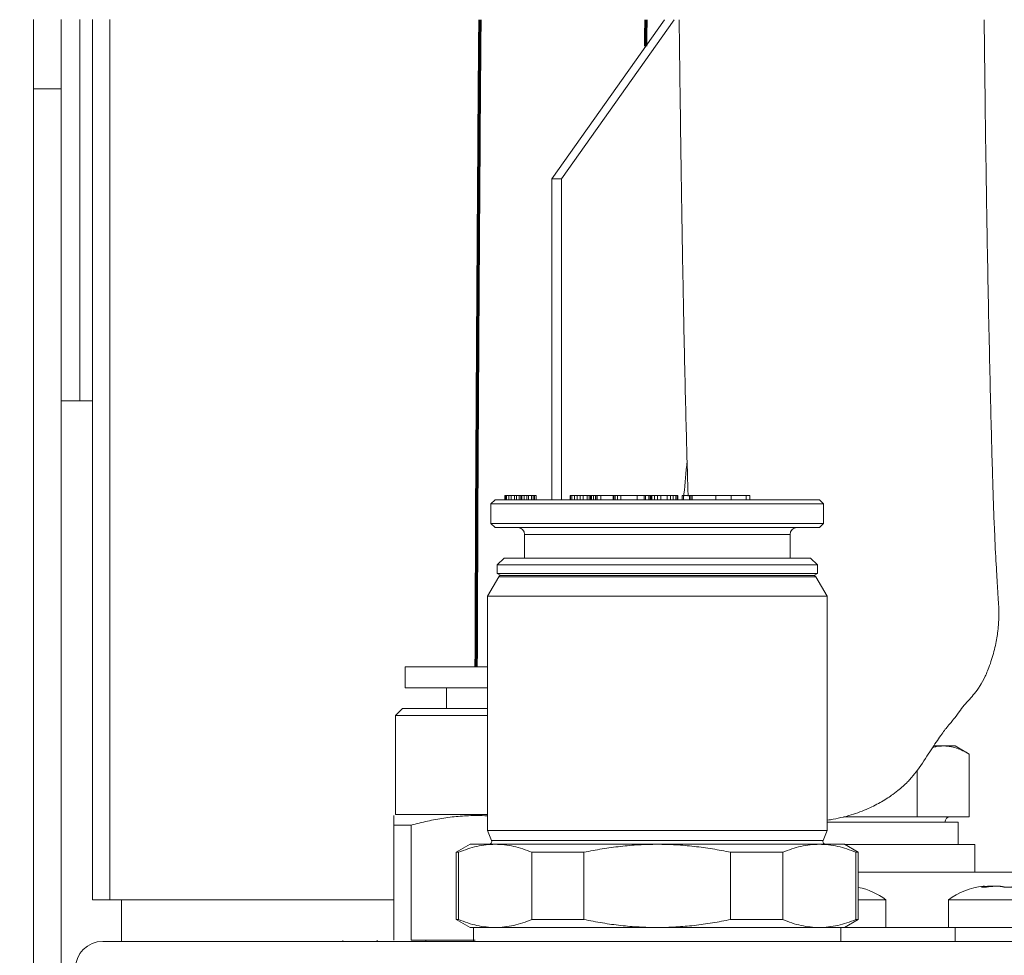
# Model space of a CAD drawing. Units: millimetres. Extents: x 0 to 420, y 0 to 297.
# Drawn here: x 306 to 321, y 188 to 201 of the extents above; entities that cross this region are included whole.
import ezdxf

# ---------------------------------------------------------------- set-up
doc = ezdxf.new("R2010")
doc.units = ezdxf.units.MM
doc.layers.add('1', color=7, linetype='Continuous', true_color=0xffffff)
doc.styles.add('ideas_simplex', font='simplex.shx')
doc.dimstyles.get("Standard").update_dxf_attribs({"dimtxt": 0.18, "dimasz": 0.18, "dimexe": 0.18, "dimexo": 0.0625, "dimgap": 0.09, "dimtad": 0, "dimtih": 1, "dimtoh": 1, "dimdec": 4, "dimzin": 0, "dimdsep": 46, "dimtxsty": 'Standard', "dimcen": 0.09, "dimadec": 0, "dimazin": 0, "dimtfac": 1, "dimtdec": 4, "dimtofl": 0, "dimtmove": 0, "dimatfit": 3, "dimfxl": 1, "dimtolj": 1, "dimtzin": 0, "dimarcsym": 0})

# ---------------------------------------------------------------- blocks, each defined once
blk = doc.blocks.new('_U29')
at = {"layer": '1', "color": 18, "lineweight": 13}
for p, q in [((301.494506, 190.200929), (301.494506, 187.200929)), ((320.048066, 186.200929), (299.494506, 186.200929)), ((306.848066, 183.200929), (299.494506, 183.200929)), ((301.494506, 179.200929), (301.494506, 182.200929))]:
    blk.add_line(p, q, dxfattribs=at)
at = {"layer": '1', "color": 18, "lineweight": 70}
for points in [[(301.494506, 186.200929), (300.965525, 189.200927), (302.023487, 189.200931)], [(301.494506, 183.200929), (302.023487, 180.200931), (300.965525, 180.200927)]]:
    blk.add_solid(points, dxfattribs=at)
at = {"layer": '1', "color": 18, "linetype": 'Continuous', "lineweight": 13, "insert": (299.500506, 183.124263), "char_height": 2, "attachment_point": 7, "line_spacing_factor": 1.204819, "style": 'ideas_simplex'}
blk.add_mtext('\\W1.1883;15', dxfattribs=at)
blk = doc.blocks.new('_U30')
at = {"layer": '1', "color": 18, "lineweight": 13}
for p, q in [((296.272913, 191.200929), (296.272913, 187.700929)), ((311.848066, 187.200929), (294.272913, 187.200929)), ((306.848066, 183.200929), (294.272913, 183.200929)), ((296.272913, 179.200929), (296.272913, 182.700929))]:
    blk.add_line(p, q, dxfattribs=at)
at = {"layer": '1', "color": 18, "lineweight": 70}
for points in [[(296.272913, 187.200929), (295.743932, 190.200927), (296.801894, 190.200931)], [(296.272913, 183.200929), (296.801894, 180.200931), (295.743932, 180.200927)]]:
    blk.add_solid(points, dxfattribs=at)
at = {"layer": '1', "color": 18, "linetype": 'Continuous', "lineweight": 13, "insert": (294.278913, 183.624263), "char_height": 2, "attachment_point": 7, "line_spacing_factor": 1.204819, "style": 'ideas_simplex'}
blk.add_mtext('\\W1.1883;20', dxfattribs=at)
blk = doc.blocks.new('_U34')
at = {"layer": '1', "color": 18, "lineweight": 13}
for p, q in [((312.048009, 247.899852), (283.09525, 247.899852)), ((285.09525, 247.899852), (285.09525, 218.050391)), ((285.09525, 183.200929), (285.09525, 213.050391)), ((306.848066, 183.200929), (283.09525, 183.200929))]:
    blk.add_line(p, q, dxfattribs=at)
at = {"layer": '1', "color": 18, "lineweight": 70}
for points in [[(285.09525, 247.899852), (285.624231, 244.899854), (284.566269, 244.89985)], [(285.09525, 183.200929), (284.566269, 186.200927), (285.624231, 186.200931)]]:
    blk.add_solid(points, dxfattribs=at)
at = {"layer": '1', "color": 18, "linetype": 'Continuous', "lineweight": 13, "insert": (279.80125, 213.973724), "char_height": 2, "attachment_point": 7, "line_spacing_factor": 1.204819, "style": 'ideas_simplex'}
blk.add_mtext('\\W1.3012;323,5', dxfattribs=at)

msp = doc.modelspace()

# ---------------------------------------------------------------- linework, layer by layer
at = {"layer": '1', "color": 155, "linetype": 'Continuous', "lineweight": 18}
for p, q in [((306.548, 200.501), (306.548, 201.501)), ((306.948, 201.501), (306.948, 200.501)), ((314.027, 199.201), (315.652, 201.499)), ((315.793, 201.499), (314.168, 199.201)), ((306.548, 200.501), (306.548, 184.001)), ((306.948, 184.001), (306.948, 200.501)), ((314.168, 199.201), (314.027, 199.201)), ((314.027, 194.572), (314.027, 199.201)), ((314.168, 194.572), (314.168, 199.201)), ((306.948, 196.001), (307.215, 196.001)), ((307.398, 196.001), (307.215, 196.001)), ((313.208, 194.572), (313.148, 194.512)), ((313.148, 194.512), (313.148, 194.232)), ((313.148, 194.512), (317.948, 194.512)), ((313.208, 194.572), (317.888, 194.572)), ((313.349, 194.632), (313.358, 194.632)), ((313.349, 194.572), (313.349, 194.632)), ((313.358, 194.632), (313.374, 194.632)), ((313.358, 194.572), (313.358, 194.632)), ((313.374, 194.632), (313.408, 194.632)), ((313.374, 194.572), (313.374, 194.632)), ((313.408, 194.632), (313.44, 194.632)), ((313.408, 194.572), (313.408, 194.632)), ((313.44, 194.632), (313.487, 194.632)), ((313.44, 194.572), (313.44, 194.632)), ((313.487, 194.632), (313.514, 194.632)), ((313.487, 194.572), (313.487, 194.632)), ((313.514, 194.632), (313.556, 194.632)), ((313.514, 194.572), (313.514, 194.632)), ((313.556, 194.632), (313.577, 194.632)), ((313.556, 194.572), (313.556, 194.632)), ((313.577, 194.632), (313.583, 194.632)), ((313.577, 194.572), (313.577, 194.632)), ((313.583, 194.632), (313.594, 194.632)), ((313.583, 194.572), (313.583, 194.632)), ((313.594, 194.632), (313.626, 194.632)), ((313.594, 194.572), (313.594, 194.632)), ((313.626, 194.632), (313.664, 194.632)), ((313.626, 194.572), (313.626, 194.632)), ((313.664, 194.632), (313.691, 194.632)), ((313.664, 194.572), (313.664, 194.632)), ((313.691, 194.632), (313.733, 194.632)), ((313.691, 194.572), (313.691, 194.632)), ((313.733, 194.632), (313.755, 194.632)), ((313.733, 194.572), (313.733, 194.632)), ((313.755, 194.632), (313.775, 194.632)), ((313.755, 194.572), (313.755, 194.632)), ((313.775, 194.632), (313.776, 194.632)), ((313.775, 194.572), (313.775, 194.632)), ((313.776, 194.632), (313.8, 194.632)), ((313.776, 194.572), (313.776, 194.632)), ((313.8, 194.572), (313.8, 194.632)), ((314.29, 194.632), (314.295, 194.632)), ((314.29, 194.572), (314.29, 194.632)), ((314.295, 194.632), (314.314, 194.632)), ((314.295, 194.572), (314.295, 194.632)), ((314.314, 194.632), (314.351, 194.632)), ((314.314, 194.572), (314.314, 194.632)), ((314.351, 194.632), (314.394, 194.632)), ((314.351, 194.572), (314.351, 194.632)), ((314.394, 194.632), (314.434, 194.632)), ((314.394, 194.572), (314.394, 194.632)), ((314.434, 194.632), (314.478, 194.632)), ((314.434, 194.572), (314.434, 194.632)), ((314.478, 194.632), (314.534, 194.632)), ((314.478, 194.572), (314.478, 194.632)), ((314.534, 194.632), (314.563, 194.632)), ((314.534, 194.572), (314.534, 194.632)), ((314.563, 194.632), (314.584, 194.632)), ((314.563, 194.572), (314.563, 194.632)), ((314.584, 194.632), (314.597, 194.632)), ((314.584, 194.572), (314.584, 194.632)), ((314.597, 194.632), (314.627, 194.632)), ((314.597, 194.572), (314.597, 194.632)), ((314.627, 194.632), (314.656, 194.632)), ((314.627, 194.572), (314.627, 194.632)), ((314.656, 194.632), (314.659, 194.632)), ((314.656, 194.572), (314.656, 194.632)), ((314.659, 194.632), (314.679, 194.632)), ((314.659, 194.572), (314.659, 194.632)), ((314.679, 194.632), (314.735, 194.632)), ((314.679, 194.572), (314.679, 194.632)), ((314.735, 194.632), (314.912, 194.632)), ((314.735, 194.572), (314.735, 194.632)), ((314.912, 194.572), (314.912, 194.632)), ((314.918, 194.632), (314.921, 194.632)), ((314.918, 194.572), (314.918, 194.632)), ((314.921, 194.632), (314.942, 194.632)), ((314.921, 194.572), (314.921, 194.632)), ((314.942, 194.632), (314.975, 194.632)), ((314.942, 194.572), (314.942, 194.632)), ((314.975, 194.632), (315.021, 194.632)), ((314.975, 194.572), (314.975, 194.632)), ((315.021, 194.632), (315.256, 194.632)), ((315.021, 194.572), (315.021, 194.632)), ((315.256, 194.632), (315.357, 194.632)), ((315.256, 194.572), (315.256, 194.632)), ((315.357, 194.632), (315.378, 194.632)), ((315.357, 194.572), (315.357, 194.632)), ((315.378, 194.632), (315.428, 194.632)), ((315.378, 194.572), (315.378, 194.632)), ((315.428, 194.632), (315.444, 194.632)), ((315.428, 194.572), (315.428, 194.632)), ((315.444, 194.632), (315.451, 194.632)), ((315.444, 194.572), (315.444, 194.632)), ((315.451, 194.632), (315.455, 194.632)), ((315.451, 194.572), (315.451, 194.632)), ((315.455, 194.632), (315.468, 194.632)), ((315.455, 194.572), (315.455, 194.632)), ((315.468, 194.632), (315.509, 194.632)), ((315.468, 194.572), (315.468, 194.632)), ((315.509, 194.632), (315.55, 194.632)), ((315.509, 194.572), (315.509, 194.632)), ((315.55, 194.632), (315.601, 194.632)), ((315.55, 194.572), (315.55, 194.632)), ((315.601, 194.632), (315.691, 194.632)), ((315.601, 194.572), (315.601, 194.632)), ((315.691, 194.632), (315.74, 194.632)), ((315.691, 194.572), (315.691, 194.632)), ((315.74, 194.632), (315.779, 194.632)), ((315.74, 194.572), (315.74, 194.632)), ((315.779, 194.632), (315.817, 194.632)), ((315.779, 194.572), (315.779, 194.632)), ((315.817, 194.632), (315.835, 194.632)), ((315.817, 194.572), (315.817, 194.632)), ((315.835, 194.632), (315.843, 194.632)), ((315.835, 194.572), (315.835, 194.632)), ((315.843, 194.632), (315.846, 194.632)), ((315.843, 194.572), (315.843, 194.632)), ((315.846, 194.572), (315.846, 194.632)), ((315.908, 194.632), (315.926, 194.632)), ((315.908, 194.572), (315.908, 194.632)), ((315.926, 194.632), (316.013, 194.632)), ((315.926, 194.572), (315.926, 194.632)), ((316.013, 194.632), (316.031, 194.632)), ((316.013, 194.572), (316.013, 194.632)), ((316.031, 194.632), (316.032, 194.632)), ((316.031, 194.572), (316.031, 194.632)), ((316.032, 194.632), (316.05, 194.632)), ((316.032, 194.572), (316.032, 194.632)), ((316.05, 194.632), (316.394, 194.632)), ((316.05, 194.572), (316.05, 194.632)), ((316.394, 194.632), (316.615, 194.632)), ((316.394, 194.572), (316.394, 194.632)), ((316.615, 194.632), (316.832, 194.632)), ((316.615, 194.572), (316.615, 194.632)), ((316.832, 194.632), (316.883, 194.632)), ((316.832, 194.572), (316.832, 194.632)), ((316.883, 194.572), (316.883, 194.632)), ((317.948, 194.512), (317.888, 194.572)), ((317.948, 194.232), (317.948, 194.512)), ((313.148, 194.232), (313.208, 194.172)), ((313.148, 194.232), (317.948, 194.232)), ((317.888, 194.172), (317.948, 194.232)), ((313.208, 194.172), (317.888, 194.172)), ((313.633, 194.072), (313.633, 193.732)), ((317.463, 193.732), (317.463, 194.072)), ((313.338, 193.732), (313.238, 193.632)), ((313.338, 193.732), (317.758, 193.732)), ((317.858, 193.632), (317.758, 193.732)), ((313.238, 193.632), (313.238, 193.511)), ((313.238, 193.632), (317.858, 193.632)), ((313.238, 193.511), (313.291, 193.481)), ((313.238, 193.511), (317.858, 193.511)), ((317.806, 193.481), (317.858, 193.511)), ((317.858, 193.511), (317.858, 193.632)), ((313.259, 193.461), (313.098, 193.182)), ((313.291, 193.481), (317.806, 193.481)), ((317.998, 193.182), (317.837, 193.461)), ((313.098, 193.182), (313.098, 189.802)), ((313.098, 193.182), (315.548, 193.182)), ((315.548, 193.182), (317.998, 193.182)), ((317.998, 189.802), (317.998, 193.182)), ((319.542, 191.021), (319.674, 191.021)), ((319.674, 191.021), (319.848, 191.021)), ((320.049, 190.905), (319.848, 191.021)), ((320.049, 190.905), (320.049, 190.001)), ((319.299, 190.67), (319.299, 190.001)), ((318.236, 190.001), (319.299, 190.001)), ((319.299, 190.001), (320.049, 190.001)), ((319.888, 189.921), (317.998, 189.921)), ((319.888, 189.601), (319.888, 189.921)), ((313.098, 189.802), (313.156, 189.657)), ((313.098, 189.802), (317.998, 189.802)), ((317.94, 189.657), (317.998, 189.802)), ((312.848, 189.602), (312.648, 189.487)), ((313.21, 189.602), (312.848, 189.602)), ((315.548, 189.602), (313.21, 189.602)), ((317.886, 189.602), (315.548, 189.602)), ((318.248, 189.602), (317.886, 189.602)), ((318.448, 189.487), (318.248, 189.602)), ((320.128, 189.601), (318.25, 189.601)), ((320.128, 189.201), (320.128, 189.601)), ((312.648, 189.487), (312.648, 188.518)), ((312.648, 189.487), (312.681, 189.487)), ((312.681, 188.518), (312.681, 189.487)), ((313.739, 189.487), (314.49, 189.487)), ((313.739, 188.518), (313.739, 189.487)), ((314.49, 188.518), (314.49, 189.487)), ((316.606, 189.487), (317.357, 189.487)), ((316.606, 188.518), (316.606, 189.487)), ((317.357, 188.518), (317.357, 189.487)), ((318.448, 189.487), (318.415, 189.487)), ((318.415, 188.518), (318.415, 189.487)), ((318.448, 188.518), (318.448, 189.487)), ((320.269, 188.983), (320.269, 188.997)), ((318.848, 188.801), (318.448, 188.801)), ((318.848, 188.401), (318.848, 188.801)), ((319.748, 188.801), (319.748, 188.401)), ((320.266, 188.801), (319.748, 188.801)), ((321.348, 188.801), (320.266, 188.801)), ((312.648, 188.518), (312.848, 188.402)), ((312.648, 188.518), (312.681, 188.518)), ((313.21, 188.402), (312.848, 188.402)), ((312.898, 188.402), (312.898, 188.201)), ((315.548, 188.402), (313.21, 188.402)), ((313.739, 188.518), (314.49, 188.518)), ((317.886, 188.402), (315.548, 188.402)), ((316.606, 188.518), (317.357, 188.518)), ((317.886, 188.402), (318.248, 188.402)), ((318.198, 188.201), (318.198, 188.402)), ((319.848, 188.401), (318.198, 188.401)), ((318.248, 188.402), (318.448, 188.518)), ((318.448, 188.518), (318.415, 188.518)), ((321.248, 188.401), (319.848, 188.401)), ((319.848, 188.201), (319.848, 188.401)), ((333.548, 188.201), (307.548, 188.201)), ((311.009, 188.213), (311.009, 188.201)), ((312.206, 188.201), (312.206, 188.213)), ((312.208, 188.201), (312.208, 188.213))]:
    msp.add_line(p, q, dxfattribs=at)
at = {"layer": '1', "color": 155, "linetype": 'Continuous', "lineweight": 13}
for p, q in [((307.215, 196.001), (307.215, 201.501)), ((307.398, 201.501), (307.398, 188.801)), ((307.648, 188.801), (307.648, 201.501)), ((306.948, 200.501), (306.548, 200.501)), ((317.463, 194.072), (313.633, 194.072)), ((317.837, 193.461), (313.259, 193.461)), ((311.908, 192.161), (311.908, 191.861)), ((313.098, 192.161), (311.908, 192.161)), ((313.098, 191.861), (311.908, 191.861)), ((312.508, 191.861), (312.508, 191.561)), ((311.872, 191.561), (311.772, 191.461)), ((313.098, 191.561), (311.872, 191.561)), ((311.772, 191.461), (311.772, 190.031)), ((313.098, 191.461), (311.772, 191.461)), ((313.098, 190.031), (311.772, 190.031)), ((311.996, 189.879), (311.748, 189.879)), ((311.748, 189.879), (311.748, 188.221)), ((311.996, 188.221), (311.996, 189.879)), ((317.94, 189.657), (313.156, 189.657)), ((322.648, 189.201), (318.448, 189.201)), ((320.24, 188.982), (320.24, 188.99)), ((307.648, 188.801), (307.398, 188.801)), ((311.748, 188.801), (307.648, 188.801)), ((307.818, 188.201), (307.818, 188.801)), ((311.508, 188.221), (311.508, 188.201)), ((312.918, 188.221), (311.996, 188.221))]:
    msp.add_line(p, q, dxfattribs=at)
at = {"layer": '1', "color": 155, "linetype": 'Continuous', "lineweight": 18}
for centre, radius, start, end in [((313.533, 194.072), 0.1, 0, 90), ((317.563, 194.072), 0.1, 90, 180), ((313.294, 193.441), 0.04, 94.4863, 150), ((317.802, 193.441), 0.04, 30, 85.5137), ((319.778, 189.921), 0.08, 90, 180), ((313.119, 189.642), 0.04, 270, 21.8014), ((317.977, 189.642), 0.04, 158.1986, 270), ((318.248, 188.001), 1, 53.1301, 78.4762), ((320.348, 188.001), 1, 95.6229, 126.8699), ((307.548, 187.801), 0.4, 90, 180)]:
    msp.add_arc(centre, radius, start, end, dxfattribs=at)
at = {"layer": '1', "color": 155, "linetype": 'Continuous', "lineweight": 70}
msp.add_open_spline([(312.986, 201.499), (312.983, 201.125), (312.976, 200.244), (312.966, 198.8), (312.954, 196.997), (312.942, 194.89), (312.935, 193.221), (312.932, 192.286), (312.931, 192.161)], degree=3, knots=[0, 0, 0, 0, 0.120265, 0.283236, 0.463934, 0.699666, 0.96005, 1, 1, 1, 1], dxfattribs=at)
msp.add_open_spline([(315.383, 201.119), (315.384, 201.245), (315.385, 201.372), (315.386, 201.499)], degree=3, dxfattribs=at)
at = {"layer": '1', "color": 155, "linetype": 'Continuous', "lineweight": 18}
for points, knots in [([(315.864, 201.497), (315.869, 201.079), (315.879, 200.227), (315.897, 198.979), (315.917, 197.796), (315.936, 196.821), (315.954, 196.046), (315.969, 195.442), (315.982, 194.978), (315.99, 194.721), (315.993, 194.624)], [0, 0, 0, 0, 0.161696, 0.33065, 0.489886, 0.63906, 0.744409, 0.84429, 0.938608, 1, 1, 1, 1]), ([(318.001, 189.95), (318.016, 189.952), (318.132, 189.97), (318.335, 190.016), (318.597, 190.116), (318.802, 190.223), (318.986, 190.346), (319.133, 190.472), (319.222, 190.571), (319.347, 190.729), (319.485, 190.947), (319.631, 191.165), (319.737, 191.306), (319.776, 191.346), (319.816, 191.396), (319.888, 191.489), (319.975, 191.609), (320.05, 191.692), (320.126, 191.775), (320.19, 191.857), (320.271, 192.004), (320.345, 192.172), (320.429, 192.456), (320.467, 192.695), (320.478, 192.88), (320.476, 193.008), (320.469, 193.123), (320.457, 193.319), (320.438, 193.618), (320.417, 194.035), (320.399, 194.478), (320.386, 194.898), (320.372, 195.4), (320.356, 195.99), (320.341, 196.667), (320.325, 197.424), (320.309, 198.252), (320.292, 199.294), (320.277, 200.385), (320.268, 201.179), (320.264, 201.496)], [0, 0, 0, 0, 0.001399, 0.010449, 0.018259, 0.026018, 0.034829, 0.049018, 0.066576, 0.085473, 0.133794, 0.183545, 0.236235, 0.291324, 0.345731, 0.397275, 0.429571, 0.460505, 0.49077, 0.519335, 0.537682, 0.552277, 0.563928, 0.57605, 0.594302, 0.61624, 0.640464, 0.664534, 0.702047, 0.739223, 0.760232, 0.781544, 0.803808, 0.827038, 0.851229, 0.87638, 0.902551, 0.9297, 0.972037, 1, 1, 1, 1]), ([(315.978, 195.135), (315.963, 194.966), (315.947, 194.796), (315.931, 194.637), (315.93, 194.627)], [0, 0, 0, 0, 0.939022, 1, 1, 1, 1]), ([(319.522, 191.001), (319.541, 191.006), (319.56, 191.01), (319.61, 191.018), (319.642, 191.021), (319.674, 191.021)], [0, 0, 0, 0, 0.376364, 0.376364, 1, 1, 1, 1]), ([(319.674, 191.021), (319.682, 191.021), (319.69, 191.021), (319.706, 191.02), (319.714, 191.02), (319.738, 191.018), (319.754, 191.016), (319.801, 191.008), (319.833, 191), (319.926, 190.969), (319.988, 190.94), (320.049, 190.905)], [0, 0, 0, 0, 0.0625, 0.0625, 0.125, 0.125, 0.25, 0.25, 0.5, 0.5, 1, 1, 1, 1]), ([(313.21, 189.602), (313.165, 189.602), (313.121, 189.6), (313.032, 189.589), (312.988, 189.582), (312.9, 189.562), (312.856, 189.55), (312.768, 189.521), (312.724, 189.505), (312.681, 189.487)], [0, 0, 0, 0, 0.25, 0.25, 0.5, 0.5, 0.75, 0.75, 1, 1, 1, 1]), ([(313.739, 189.487), (313.695, 189.505), (313.652, 189.521), (313.564, 189.55), (313.52, 189.562), (313.432, 189.582), (313.388, 189.589), (313.299, 189.6), (313.254, 189.602), (313.21, 189.602)], [0, 0, 0, 0, 0.25, 0.25, 0.5, 0.5, 0.75, 0.75, 1, 1, 1, 1]), ([(315.548, 189.602), (315.459, 189.602), (315.37, 189.6), (315.192, 189.589), (315.104, 189.582), (314.928, 189.562), (314.84, 189.55), (314.664, 189.521), (314.577, 189.505), (314.49, 189.487)], [0, 0, 0, 0, 0.25, 0.25, 0.5, 0.5, 0.75, 0.75, 1, 1, 1, 1]), ([(316.606, 189.487), (316.519, 189.505), (316.432, 189.521), (316.256, 189.55), (316.168, 189.562), (315.992, 189.582), (315.904, 189.589), (315.726, 189.6), (315.637, 189.602), (315.548, 189.602)], [0, 0, 0, 0, 0.25, 0.25, 0.5, 0.5, 0.75, 0.75, 1, 1, 1, 1]), ([(317.886, 189.602), (317.842, 189.602), (317.797, 189.6), (317.709, 189.589), (317.664, 189.582), (317.576, 189.562), (317.532, 189.55), (317.445, 189.521), (317.401, 189.505), (317.357, 189.487)], [0, 0, 0, 0, 0.25, 0.25, 0.5, 0.5, 0.75, 0.75, 1, 1, 1, 1]), ([(318.415, 189.487), (318.372, 189.505), (318.328, 189.521), (318.24, 189.55), (318.197, 189.562), (318.108, 189.582), (318.064, 189.589), (317.975, 189.6), (317.931, 189.602), (317.886, 189.602)], [0, 0, 0, 0, 0.25, 0.25, 0.5, 0.5, 0.75, 0.75, 1, 1, 1, 1]), ([(320.226, 188.984), (320.226, 188.984), (320.226, 188.984), (320.226, 188.984), (320.226, 188.984), (320.227, 188.983), (320.227, 188.983), (320.228, 188.983), (320.229, 188.983), (320.232, 188.982), (320.232, 188.982), (320.234, 188.982), (320.235, 188.982), (320.238, 188.982), (320.24, 188.982), (320.244, 188.982), (320.245, 188.982), (320.248, 188.982), (320.249, 188.982), (320.254, 188.982), (320.257, 188.982), (320.262, 188.982), (320.264, 188.983), (320.267, 188.983), (320.269, 188.983), (320.275, 188.983), (320.278, 188.984), (320.284, 188.984), (320.286, 188.985), (320.29, 188.985), (320.292, 188.985), (320.298, 188.986), (320.302, 188.986), (320.308, 188.987), (320.31, 188.987), (320.314, 188.988), (320.316, 188.988), (320.321, 188.989), (320.325, 188.989), (320.329, 188.99)], [0, 0, 0, 0, 0.014171, 0.014171, 0.055247, 0.055247, 0.096324, 0.096324, 0.178476, 0.178476, 0.219552, 0.219552, 0.260628, 0.260628, 0.342781, 0.342781, 0.383857, 0.383857, 0.424933, 0.424933, 0.507086, 0.507086, 0.548162, 0.548162, 0.589238, 0.589238, 0.67139, 0.67139, 0.712467, 0.712467, 0.753543, 0.753543, 0.835695, 0.835695, 0.876771, 0.876771, 0.917848, 0.917848, 1, 1, 1, 1]), ([(320.24, 188.99), (320.238, 188.989), (320.234, 188.988), (320.231, 188.987), (320.229, 188.987), (320.229, 188.987), (320.229, 188.987)], [0, 0, 0, 0, 0.480769, 0.961538, 0.961538, 1, 1, 1, 1]), ([(320.269, 188.997), (320.269, 188.997), (320.269, 188.997), (320.269, 188.997), (320.268, 188.997), (320.267, 188.996), (320.267, 188.996), (320.266, 188.996), (320.266, 188.996), (320.263, 188.995), (320.259, 188.994), (320.254, 188.993), (320.253, 188.993), (320.251, 188.992), (320.249, 188.992), (320.246, 188.991), (320.243, 188.991), (320.24, 188.99)], [0, 0, 0, 0, 0.054783, 0.054783, 0.212319, 0.212319, 0.291087, 0.291087, 0.369855, 0.369855, 0.684928, 0.684928, 0.763696, 0.763696, 0.842464, 0.842464, 1, 1, 1, 1]), ([(320.252, 188.996), (320.254, 188.997), (320.257, 188.997), (320.26, 188.997), (320.261, 188.997), (320.262, 188.997), (320.263, 188.997), (320.265, 188.997), (320.266, 188.997), (320.267, 188.997), (320.267, 188.997), (320.267, 188.997)], [0, 0, 0, 0, 0.374014, 0.374014, 0.530276, 0.530276, 0.686538, 0.686538, 0.999062, 0.999062, 1, 1, 1, 1]), ([(320.401, 188.996), (320.397, 188.997), (320.394, 188.997), (320.388, 188.997), (320.386, 188.997), (320.383, 188.997), (320.381, 188.997), (320.376, 188.997), (320.372, 188.997), (320.36, 188.997), (320.351, 188.997), (320.338, 188.997), (320.333, 188.997), (320.326, 188.996), (320.324, 188.996), (320.319, 188.996), (320.317, 188.996), (320.304, 188.995), (320.294, 188.994), (320.282, 188.993), (320.279, 188.993), (320.274, 188.992), (320.272, 188.992), (320.269, 188.992)], [0, 0, 0, 0, 0.122195, 0.122195, 0.170976, 0.170976, 0.219756, 0.219756, 0.317317, 0.317317, 0.512439, 0.512439, 0.61, 0.61, 0.65878, 0.65878, 0.707561, 0.707561, 0.902683, 0.902683, 0.951463, 0.951463, 1, 1, 1, 1]), ([(320.329, 188.99), (320.338, 188.991), (320.347, 188.992), (320.362, 188.994), (320.367, 188.994), (320.375, 188.995), (320.377, 188.995), (320.382, 188.995), (320.385, 188.995), (320.398, 188.996), (320.408, 188.997), (320.42, 188.997), (320.423, 188.997), (320.428, 188.997), (320.43, 188.997), (320.438, 188.997), (320.443, 188.997), (320.457, 188.997), (320.466, 188.997), (320.479, 188.997), (320.483, 188.997), (320.49, 188.996), (320.492, 188.996), (320.495, 188.996), (320.497, 188.996), (320.507, 188.995), (320.513, 188.994), (320.521, 188.993), (320.522, 188.993), (320.525, 188.992), (320.526, 188.992), (320.53, 188.991), (320.532, 188.991), (320.534, 188.99)], [0, 0, 0, 0, 0.125, 0.125, 0.1875, 0.1875, 0.21875, 0.21875, 0.25, 0.25, 0.375, 0.375, 0.40625, 0.40625, 0.4375, 0.4375, 0.5, 0.5, 0.625, 0.625, 0.6875, 0.6875, 0.71875, 0.71875, 0.75, 0.75, 0.875, 0.875, 0.90625, 0.90625, 0.9375, 0.9375, 1, 1, 1, 1]), ([(320.534, 188.99), (320.536, 188.989), (320.54, 188.988), (320.545, 188.987), (320.549, 188.987), (320.55, 188.986), (320.553, 188.986), (320.555, 188.986), (320.559, 188.985), (320.563, 188.985), (320.568, 188.984), (320.57, 188.984), (320.573, 188.983), (320.575, 188.983), (320.581, 188.983), (320.584, 188.983), (320.59, 188.982), (320.592, 188.982), (320.596, 188.982), (320.598, 188.982), (320.604, 188.982), (320.608, 188.982), (320.614, 188.982), (320.616, 188.982), (320.62, 188.982), (320.622, 188.982), (320.627, 188.982), (320.631, 188.982), (320.636, 188.982), (320.638, 188.983), (320.641, 188.983), (320.643, 188.983), (320.648, 188.983), (320.651, 188.984), (320.655, 188.984), (320.656, 188.985), (320.658, 188.985), (320.66, 188.985), (320.663, 188.986), (320.665, 188.986), (320.667, 188.987), (320.668, 188.987), (320.669, 188.988), (320.67, 188.988), (320.671, 188.989), (320.672, 188.989), (320.673, 188.99)], [0, 0, 0, 0, 0.0625, 0.125, 0.125, 0.15625, 0.15625, 0.1875, 0.1875, 0.25, 0.25, 0.28125, 0.28125, 0.3125, 0.3125, 0.375, 0.375, 0.40625, 0.40625, 0.4375, 0.4375, 0.5, 0.5, 0.53125, 0.53125, 0.5625, 0.5625, 0.625, 0.625, 0.65625, 0.65625, 0.6875, 0.6875, 0.75, 0.75, 0.78125, 0.78125, 0.8125, 0.8125, 0.875, 0.875, 0.90625, 0.90625, 0.9375, 0.9375, 1, 1, 1, 1]), ([(313.739, 188.518), (313.695, 188.499), (313.652, 188.483), (313.564, 188.454), (313.52, 188.442), (313.432, 188.422), (313.388, 188.415), (313.299, 188.405), (313.254, 188.402), (313.21, 188.402)], [0, 0, 0, 0, 0.25, 0.25, 0.5, 0.5, 0.75, 0.75, 1, 1, 1, 1]), ([(316.606, 188.518), (316.519, 188.499), (316.432, 188.483), (316.256, 188.454), (316.168, 188.442), (315.992, 188.422), (315.904, 188.415), (315.726, 188.405), (315.637, 188.402), (315.548, 188.402)], [0, 0, 0, 0, 0.25, 0.25, 0.5, 0.5, 0.75, 0.75, 1, 1, 1, 1]), ([(318.415, 188.518), (318.372, 188.499), (318.328, 188.483), (318.24, 188.454), (318.197, 188.442), (318.108, 188.422), (318.064, 188.415), (317.975, 188.405), (317.931, 188.402), (317.886, 188.402)], [0, 0, 0, 0, 0.25, 0.25, 0.5, 0.5, 0.75, 0.75, 1, 1, 1, 1])]:
    msp.add_open_spline(points, degree=3, knots=knots, dxfattribs=at)
at = {"layer": '1', "color": 155, "linetype": 'Continuous', "lineweight": 13}
for points, knots in [([(311.748, 190.017), (311.748, 190.017), (311.748, 190.014), (311.748, 190.007), (311.748, 190.005), (311.748, 190.001), (311.748, 189.995), (311.748, 189.987), (311.748, 189.957), (311.748, 189.922), (311.748, 189.879)], [0, 0, 0, 0, 0.247602, 0.247602, 0.310302, 0.310302, 0.373001, 0.498401, 0.498401, 1, 1, 1, 1]), ([(311.996, 189.879), (312.074, 189.9), (312.152, 189.92), (312.31, 189.954), (312.389, 189.969), (312.547, 189.992), (312.626, 190.002), (312.785, 190.014), (312.865, 190.017), (312.996, 190.017), (313.047, 190.016), (313.098, 190.013)], [0, 0, 0, 0, 0.215546, 0.215546, 0.431093, 0.431093, 0.646639, 0.646639, 0.862185, 0.862185, 1, 1, 1, 1])]:
    msp.add_open_spline(points, degree=3, knots=knots, dxfattribs=at)
at = {"layer": '1', "color": 155, "linetype": 'Continuous', "lineweight": 18}
for points in [[(313.21, 188.402), (313.166, 188.402), (313.078, 188.407), (312.946, 188.429), (312.814, 188.465), (312.725, 188.499), (312.681, 188.518)], [(315.548, 188.402), (315.46, 188.402), (315.285, 188.407), (315.021, 188.429), (314.757, 188.465), (314.579, 188.499), (314.49, 188.518)], [(317.886, 188.402), (317.842, 188.402), (317.755, 188.407), (317.623, 188.429), (317.491, 188.465), (317.402, 188.499), (317.357, 188.518)]]:
    msp.add_open_spline(points, degree=3, dxfattribs=at)

# ---------------------------------------------------------------- dimensions: what is measured, and where the dimension line sits
at = {"layer": '1', "color": 18, "linetype": 'Continuous', "lineweight": 13}
for base, p2, override, picture, middle in [((285.095, 247.9), (312.548, 247.9), {"dimtxt": 2, "dimasz": 3, "dimexe": 2, "dimexo": 0.5, "dimgap": 1.5, "dimtoh": 0, "dimdec": 1, "dimlfac": 5, "dimzin": 8, "dimdsep": 44, "dimlunit": 2, "dimtxsty": 'ideas_simplex', "dimsah": 1, "dimse1": 0, "dimse2": 0, "dimsd1": 0, "dimsd2": 0, "dimclrd": 18, "dimclre": 18, "dimclrt": 18, "dimtol": 0, "dimtm": -0.1, "dimtfac": 1, "dimtdec": 2, "dimtofl": 1, "dimtmove": 0, "dimtzin": 8, "dimlwd": 13, "dimlwe": 13}, '_U34', (285.095, 215.55)), ((296.273, 187.201), (312.348, 187.201), {"dimtxt": 2, "dimasz": 3, "dimexe": 2, "dimexo": 0.5, "dimgap": 1.5, "dimtih": 1, "dimtoh": 1, "dimdec": 1, "dimlfac": 5, "dimzin": 8, "dimdsep": 44, "dimlunit": 2, "dimtxsty": 'ideas_simplex', "dimsah": 1, "dimse1": 0, "dimse2": 0, "dimsd1": 0, "dimsd2": 0, "dimclrd": 18, "dimclre": 18, "dimclrt": 18, "dimtol": 0, "dimtm": -0.1, "dimtfac": 1, "dimtdec": 2, "dimtofl": 1, "dimtmove": 0, "dimtzin": 8, "dimlwd": 13, "dimlwe": 13}, '_U30', (296.273, 185.201)), ((301.495, 186.201), (320.548, 186.201), {"dimtxt": 2, "dimasz": 3, "dimexe": 2, "dimexo": 0.5, "dimgap": 1.5, "dimtoh": 0, "dimdec": 1, "dimlfac": 5, "dimzin": 8, "dimdsep": 44, "dimlunit": 2, "dimtxsty": 'ideas_simplex', "dimsah": 1, "dimse1": 0, "dimse2": 0, "dimsd1": 0, "dimsd2": 0, "dimclrd": 18, "dimclre": 18, "dimclrt": 18, "dimtol": 0, "dimtm": -0.1, "dimtfac": 1, "dimtdec": 2, "dimtofl": 1, "dimtmove": 0, "dimtzin": 8, "dimlwd": 13, "dimlwe": 13}, '_U29', (301.495, 184.701))]:
    dim = msp.add_linear_dim(base=base, p1=(307.348, 183.201), p2=p2, angle=90, dimstyle='Standard', override=override, dxfattribs=at)
    dim.commit()
    dim.dimension.update_dxf_attribs({"geometry": picture, "text_midpoint": middle, "dimtype": 160})

doc.saveas('drawing.dxf')
